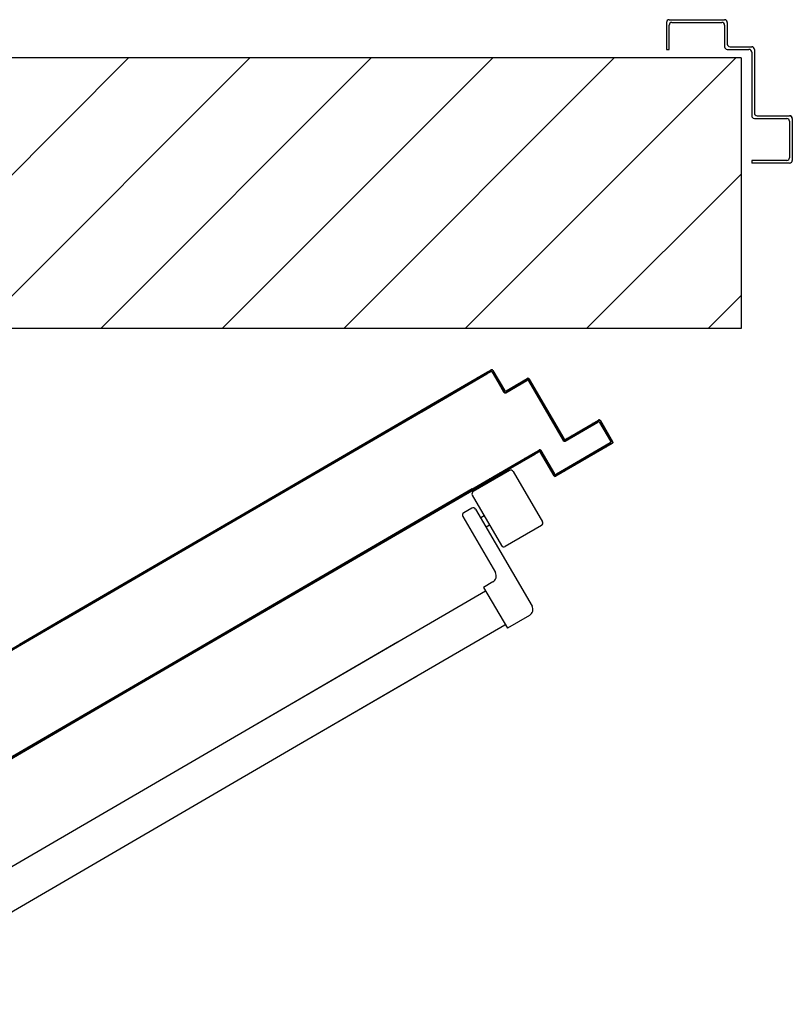
# Model space of a CAD drawing. Units: millimetres. Extents: x -7449 to -7320, y -13376 to -13282.
# Drawn here: x -7374 to -7374, y -13345 to -13345 of the extents above; entities that cross this region are included whole.
import ezdxf

# ---------------------------------------------------------------- set-up
doc = ezdxf.new("R2010")
doc.units = ezdxf.units.MM
doc.header["$LTSCALE"] = 2
for name, color, linetype in [('02 APE-PILASTRI', 2, 'Continuous'), ('06 APE VARIO', 7, 'Continuous'), ('ANTIPANICO', 2, 'Continuous'), ('LAYER01', 7, 'Continuous'), ('PORTA', 1, 'Continuous')]:
    doc.layers.add(name, color=color, linetype=linetype)

msp = doc.modelspace()

# ---------------------------------------------------------------- hatches: boundary and pattern name
at = {"layer": '06 APE VARIO', "linetype": 'Continuous', "ltscale": 5}
h = msp.add_hatch(dxfattribs=at)
h.set_pattern_fill('ANSI31', color=256, scale=0.02)
h.set_pattern_definition([(45, (-7353.7117, -13361.05041), (-0.04490128, 0.04490128), [])])
h.paths.add_polyline_path([(-7373.78089, -13344.77395), (-7373.78089, -13344.57395), (-7374.69589, -13344.57395), (-7374.69589, -13344.77395)])

# ---------------------------------------------------------------- linework, layer by layer
at = {"layer": '02 APE-PILASTRI', "linetype": 'Continuous', "ltscale": 5}
for p, q in [((-7373.78089, -13344.57395), (-7374.69589, -13344.57395)), ((-7373.78089, -13344.57395), (-7373.78089, -13344.77395)), ((-7373.78089, -13344.77395), (-7374.69589, -13344.77395))]:
    msp.add_line(p, q, dxfattribs=at)
at = {"layer": 'ANTIPANICO', "linetype": 'Continuous'}
for p, q in [((-7373.9521, -13344.87889), (-7373.9789, -13344.89447)), ((-7373.94937, -13344.87961), (-7373.92775, -13344.91678)), ((-7373.97962, -13344.8972), (-7373.958, -13344.93438)), ((-7373.97992, -13344.90663), (-7373.98597, -13344.91015)), ((-7373.9867, -13344.91289), (-7373.96257, -13344.95438)), ((-7373.97719, -13344.90736), (-7373.93546, -13344.97911)), ((-7373.97082, -13344.91233), (-7373.97342, -13344.91384)), ((-7373.9668, -13344.91925), (-7373.9694, -13344.92076)), ((-7373.92847, -13344.91951), (-7373.95527, -13344.9351)), ((-7373.96437, -13344.96122), (-7373.97129, -13344.96524)), ((-7373.97129, -13344.96524), (-7373.95369, -13344.99549)), ((-7374.14489, -13345.06949), (-7373.96996, -13344.96776)), ((-7373.93727, -13344.98594), (-7373.95369, -13344.99549)), ((-7374.10955, -13345.08249), (-7373.95546, -13344.99287)), ((-7374.14489, -13345.06949), (-7374.03496, -13345.00556)), ((-7374.10955, -13345.08249), (-7374.02038, -13345.03063)), ((-7374.45247, -13345.24838), (-7374.14489, -13345.06949)), ((-7374.43787, -13345.27343), (-7374.10955, -13345.08249))]:
    msp.add_line(p, q, dxfattribs=at)
for centre, radius, start, end in [((-7373.9511, -13344.88061), 0.002, 30.18125, 120.18125), ((-7373.97789, -13344.8962), 0.002, 120.18125, 210.18125), ((-7373.97892, -13344.90836), 0.002, 30.18125, 120.18125), ((-7373.98497, -13344.91188), 0.002, 120.18125, 210.18125), ((-7373.92948, -13344.91779), 0.002, 300.18125, 30.18125), ((-7373.95628, -13344.93337), 0.002, 210.18125, 300.18125), ((-7373.96689, -13344.95689), 0.005, 300.18125, 30.18125), ((-7373.93978, -13344.98162), 0.005, 300.18125, 30.18125)]:
    msp.add_arc(centre, radius, start, end, dxfattribs=at)
at = {"layer": 'LAYER01', "color": 7, "linetype": 'Continuous'}
for p, q in [((-7373.83606, -13344.54769), (-7373.83606, -13344.56769)), ((-7373.83406, -13344.54569), (-7373.79306, -13344.54569)), ((-7373.83406, -13344.56769), (-7373.83406, -13344.54969)), ((-7373.83206, -13344.54769), (-7373.79506, -13344.54769)), ((-7373.79306, -13344.54969), (-7373.79306, -13344.56569)), ((-7373.79106, -13344.54769), (-7373.79106, -13344.56369)), ((-7373.83606, -13344.56769), (-7373.83406, -13344.56769)), ((-7373.83606, -13344.56769), (-7373.83406, -13344.56769)), ((-7373.79106, -13344.56769), (-7373.77506, -13344.56769)), ((-7373.78906, -13344.56569), (-7373.77306, -13344.56569)), ((-7373.77306, -13344.56969), (-7373.77306, -13344.61669)), ((-7373.77106, -13344.56769), (-7373.77106, -13344.61469)), ((-7373.77106, -13344.61869), (-7373.74706, -13344.61869)), ((-7373.76906, -13344.61669), (-7373.74506, -13344.61669)), ((-7373.74506, -13344.61664), (-7373.74506, -13344.61674)), ((-7373.74506, -13344.62069), (-7373.74506, -13344.64769)), ((-7373.74301, -13344.61869), (-7373.74311, -13344.61869)), ((-7373.74306, -13344.61869), (-7373.74306, -13344.64969)), ((-7373.77306, -13344.64969), (-7373.77306, -13344.65169)), ((-7373.74706, -13344.64969), (-7373.77306, -13344.64969)), ((-7373.74506, -13344.65169), (-7373.77306, -13344.65169))]:
    msp.add_line(p, q, dxfattribs=at)
for centre, radius, start, end in [((-7373.83406, -13344.54769), 0.002, 90, 180), ((-7373.83206, -13344.54969), 0.002, 90, 180), ((-7373.79506, -13344.54969), 0.002, 0, 90), ((-7373.79306, -13344.54769), 0.002, 0, 90), ((-7373.78906, -13344.56369), 0.002, 180, 270), ((-7373.79106, -13344.56569), 0.002, 180, 270), ((-7373.77506, -13344.56969), 0.002, 0, 90), ((-7373.77306, -13344.56769), 0.002, 0, 90), ((-7373.76906, -13344.61469), 0.002, 180, 270), ((-7373.77106, -13344.61669), 0.002, 180, 270), ((-7373.74706, -13344.62069), 0.002, 0, 90), ((-7373.74506, -13344.61869), 0.00205, 0, 90), ((-7373.74506, -13344.61869), 0.00195, 0, 90), ((-7373.74706, -13344.64769), 0.002, 270, 0), ((-7373.74506, -13344.64969), 0.002, 270, 0)]:
    msp.add_arc(centre, radius, start, end, dxfattribs=at)
at = {"layer": 'PORTA'}
for p, q in [((-7373.96575, -13344.8046), (-7373.9658, -13344.80451)), ((-7373.9658, -13344.80451), (-7373.96575, -13344.8046)), ((-7373.96462, -13344.80466), (-7373.96546, -13344.80444)), ((-7373.96445, -13344.80494), (-7373.96436, -13344.80489)), ((-7373.96436, -13344.80489), (-7373.96445, -13344.80494)), ((-7373.96445, -13344.80494), (-7373.9559, -13344.81964)), ((-7373.96436, -13344.80489), (-7373.95582, -13344.81959)), ((-7374.01758, -13344.83463), (-7373.96848, -13344.80607)), ((-7374.01753, -13344.83472), (-7373.96843, -13344.80616)), ((-7374.01708, -13344.83549), (-7373.96884, -13344.80744)), ((-7374.01703, -13344.83558), (-7373.96879, -13344.80753)), ((-7373.97792, -13344.81162), (-7373.97655, -13344.81198)), ((-7373.97461, -13344.81086), (-7373.97598, -13344.81049)), ((-7373.97404, -13344.80937), (-7373.97267, -13344.80973)), ((-7373.96805, -13344.80704), (-7373.96942, -13344.80668)), ((-7373.96748, -13344.80555), (-7373.96611, -13344.80591)), ((-7373.96611, -13344.80597), (-7373.96616, -13344.80588)), ((-7373.96616, -13344.80588), (-7373.96611, -13344.80597)), ((-7373.96473, -13344.80626), (-7373.96481, -13344.80631)), ((-7373.96481, -13344.80631), (-7373.96473, -13344.80626)), ((-7373.96481, -13344.80631), (-7373.95627, -13344.82101)), ((-7373.96479, -13344.80626), (-7373.96342, -13344.80662)), ((-7373.96473, -13344.80626), (-7373.95618, -13344.82096)), ((-7373.96229, -13344.80857), (-7373.96366, -13344.8082)), ((-7373.96253, -13344.81015), (-7373.96116, -13344.81051)), ((-7373.96003, -13344.81244), (-7373.9614, -13344.81208)), ((-7373.95488, -13344.8213), (-7373.93932, -13344.81225)), ((-7373.95483, -13344.82139), (-7373.93927, -13344.81234)), ((-7373.95452, -13344.81993), (-7373.93896, -13344.81088)), ((-7373.95447, -13344.82002), (-7373.93891, -13344.81097)), ((-7373.9415, -13344.81242), (-7373.94014, -13344.81278)), ((-7373.9372, -13344.81192), (-7373.93956, -13344.81129)), ((-7373.93932, -13344.81225), (-7373.93927, -13344.81234)), ((-7373.93927, -13344.81234), (-7373.93932, -13344.81225)), ((-7373.93896, -13344.81088), (-7373.93891, -13344.81097)), ((-7373.93891, -13344.81097), (-7373.93896, -13344.81088)), ((-7373.93752, -13344.81126), (-7373.93761, -13344.81131)), ((-7373.93761, -13344.81131), (-7373.93752, -13344.81126)), ((-7373.93761, -13344.81131), (-7373.91197, -13344.8554)), ((-7373.93752, -13344.81126), (-7373.91188, -13344.85535)), ((-7373.99014, -13344.81989), (-7373.99151, -13344.81952)), ((-7373.98957, -13344.81839), (-7373.9882, -13344.81876)), ((-7373.98626, -13344.81763), (-7373.98763, -13344.81727)), ((-7373.98568, -13344.81614), (-7373.98431, -13344.8165)), ((-7373.98238, -13344.81537), (-7373.98375, -13344.81501)), ((-7373.98181, -13344.81388), (-7373.98044, -13344.81424)), ((-7373.97849, -13344.81311), (-7373.97986, -13344.81275)), ((-7373.96027, -13344.81402), (-7373.9589, -13344.81439)), ((-7373.95777, -13344.81633), (-7373.95914, -13344.81597)), ((-7373.95801, -13344.81791), (-7373.95664, -13344.81827)), ((-7373.9559, -13344.81964), (-7373.95582, -13344.81959)), ((-7373.9559, -13344.81964), (-7373.95582, -13344.81959)), ((-7373.95315, -13344.81919), (-7373.95178, -13344.81956)), ((-7373.94984, -13344.81843), (-7373.95121, -13344.81806)), ((-7373.94927, -13344.81694), (-7373.9479, -13344.8173)), ((-7373.94596, -13344.81617), (-7373.94732, -13344.81581)), ((-7373.94539, -13344.81468), (-7373.94402, -13344.81504)), ((-7373.94208, -13344.81391), (-7373.94345, -13344.81355)), ((-7373.93789, -13344.81263), (-7373.93797, -13344.81268)), ((-7373.93797, -13344.81268), (-7373.93789, -13344.81263)), ((-7373.93797, -13344.81268), (-7373.91233, -13344.85677)), ((-7373.93789, -13344.81263), (-7373.91225, -13344.85672)), ((-7373.93744, -13344.8135), (-7373.93607, -13344.81386)), ((-7373.93494, -13344.8158), (-7373.93631, -13344.81544)), ((-7373.93518, -13344.81738), (-7373.93381, -13344.81774)), ((-7373.93269, -13344.81968), (-7373.93406, -13344.81932)), ((-7374.00178, -13344.82666), (-7374.00315, -13344.8263)), ((-7374.00121, -13344.82517), (-7373.99984, -13344.82553)), ((-7373.9979, -13344.8244), (-7373.99927, -13344.82404)), ((-7373.99733, -13344.82291), (-7373.99596, -13344.82327)), ((-7373.99402, -13344.82214), (-7373.99539, -13344.82178)), ((-7373.99345, -13344.82065), (-7373.99208, -13344.82102)), ((-7373.95373, -13344.82068), (-7373.95688, -13344.81985)), ((-7373.95627, -13344.82101), (-7373.95618, -13344.82096)), ((-7373.95627, -13344.82101), (-7373.95618, -13344.82096)), ((-7373.95483, -13344.82139), (-7373.95488, -13344.8213)), ((-7373.95483, -13344.82139), (-7373.95488, -13344.8213)), ((-7373.95447, -13344.82002), (-7373.95452, -13344.81993)), ((-7373.95447, -13344.82002), (-7373.95452, -13344.81993)), ((-7373.93293, -13344.82126), (-7373.93156, -13344.82162)), ((-7373.93043, -13344.82356), (-7373.9318, -13344.8232)), ((-7373.93067, -13344.82514), (-7373.9293, -13344.8255)), ((-7373.92817, -13344.82745), (-7373.92954, -13344.82708)), ((-7374.28103, -13344.98785), (-7374.0139, -13344.83249)), ((-7374.28098, -13344.98793), (-7374.01385, -13344.83258)), ((-7374.0134, -13344.83336), (-7374.28053, -13344.98871)), ((-7374.01335, -13344.83344), (-7374.28048, -13344.9888)), ((-7374.01674, -13344.8342), (-7374.01537, -13344.83456)), ((-7374.01543, -13344.83454), (-7374.01666, -13344.83421)), ((-7374.01342, -13344.83343), (-7374.01479, -13344.83307)), ((-7374.01474, -13344.8331), (-7374.0141, -13344.83327)), ((-7374.01385, -13344.83258), (-7374.0139, -13344.83249)), ((-7374.0134, -13344.83336), (-7374.01335, -13344.83344)), ((-7374.01286, -13344.83194), (-7374.01149, -13344.8323)), ((-7374.00955, -13344.83117), (-7374.01092, -13344.83081)), ((-7374.00897, -13344.82968), (-7374.0076, -13344.83004)), ((-7374.00566, -13344.82891), (-7374.00703, -13344.82855)), ((-7374.00509, -13344.82742), (-7374.00372, -13344.82779)), ((-7373.92841, -13344.82902), (-7373.92704, -13344.82938)), ((-7373.92591, -13344.83132), (-7373.92728, -13344.83096)), ((-7373.92615, -13344.8329), (-7373.92479, -13344.83327)), ((-7374.02708, -13344.84132), (-7374.02831, -13344.84099)), ((-7374.02637, -13344.83986), (-7374.02513, -13344.84019)), ((-7374.02319, -13344.83906), (-7374.02443, -13344.83873)), ((-7374.02249, -13344.8376), (-7374.02125, -13344.83793)), ((-7374.01931, -13344.8368), (-7374.02055, -13344.83647)), ((-7374.01861, -13344.83534), (-7374.01737, -13344.83567)), ((-7374.01753, -13344.83472), (-7374.01758, -13344.83463)), ((-7374.01703, -13344.83558), (-7374.01708, -13344.83549)), ((-7373.92366, -13344.83521), (-7373.92503, -13344.83484)), ((-7373.9239, -13344.83679), (-7373.92253, -13344.83715)), ((-7373.9214, -13344.83909), (-7373.92277, -13344.83872)), ((-7373.92164, -13344.84067), (-7373.92027, -13344.84103)), ((-7373.91058, -13344.85569), (-7373.88638, -13344.84162)), ((-7373.88638, -13344.84162), (-7373.88633, -13344.8417)), ((-7373.88633, -13344.8417), (-7373.88638, -13344.84162)), ((-7374.04191, -13344.84889), (-7374.04067, -13344.84922)), ((-7374.03873, -13344.84809), (-7374.03996, -13344.84776)), ((-7374.03802, -13344.84664), (-7374.03678, -13344.84696)), ((-7374.03484, -13344.84583), (-7374.03608, -13344.84551)), ((-7374.03414, -13344.84438), (-7374.0329, -13344.8447)), ((-7374.03096, -13344.84358), (-7374.0322, -13344.84325)), ((-7374.03026, -13344.84212), (-7374.02902, -13344.84245)), ((-7373.91914, -13344.84297), (-7373.92051, -13344.84261)), ((-7373.91938, -13344.84455), (-7373.91801, -13344.84491)), ((-7373.91688, -13344.84685), (-7373.91825, -13344.84649)), ((-7373.91713, -13344.84843), (-7373.91576, -13344.84879)), ((-7373.91095, -13344.85706), (-7373.88674, -13344.84298)), ((-7373.9109, -13344.85715), (-7373.88669, -13344.84307)), ((-7373.91053, -13344.85578), (-7373.88633, -13344.8417)), ((-7373.89679, -13344.84888), (-7373.89816, -13344.84852)), ((-7373.89621, -13344.84739), (-7373.89485, -13344.84775)), ((-7373.8929, -13344.84663), (-7373.89427, -13344.84626)), ((-7373.89234, -13344.84514), (-7373.89097, -13344.8455)), ((-7373.88903, -13344.84437), (-7373.89039, -13344.84401)), ((-7373.88845, -13344.84288), (-7373.88708, -13344.84324)), ((-7373.88674, -13344.84298), (-7373.88669, -13344.84307)), ((-7373.88669, -13344.84307), (-7373.88674, -13344.84298)), ((-7373.8849, -13344.84217), (-7373.88651, -13344.84175)), ((-7373.88539, -13344.84341), (-7373.88531, -13344.84336)), ((-7373.88531, -13344.84336), (-7373.88539, -13344.84341)), ((-7373.88539, -13344.84341), (-7373.87735, -13344.85725)), ((-7373.88531, -13344.84336), (-7373.87726, -13344.85719)), ((-7373.88514, -13344.84375), (-7373.88377, -13344.84412)), ((-7373.88503, -13344.84205), (-7373.88495, -13344.842)), ((-7373.88495, -13344.842), (-7373.88503, -13344.84205)), ((-7373.88503, -13344.84205), (-7373.87598, -13344.85761)), ((-7373.88495, -13344.842), (-7373.8759, -13344.85756)), ((-7373.88264, -13344.84606), (-7373.88401, -13344.8457)), ((-7373.88288, -13344.84764), (-7373.88151, -13344.848)), ((-7374.05356, -13344.85567), (-7374.05232, -13344.856)), ((-7374.05038, -13344.85487), (-7374.05161, -13344.85454)), ((-7374.04967, -13344.85341), (-7374.04843, -13344.85374)), ((-7374.04649, -13344.85261), (-7374.04773, -13344.85228)), ((-7374.04579, -13344.85115), (-7374.04455, -13344.85148)), ((-7374.04261, -13344.85035), (-7374.04385, -13344.85002)), ((-7373.91463, -13344.85073), (-7373.916, -13344.85037)), ((-7373.91487, -13344.85231), (-7373.9135, -13344.85267)), ((-7373.91237, -13344.85461), (-7373.91374, -13344.85425)), ((-7373.91261, -13344.85619), (-7373.91037, -13344.85679)), ((-7373.91197, -13344.8554), (-7373.91188, -13344.85535)), ((-7373.91197, -13344.8554), (-7373.91188, -13344.85535)), ((-7373.91053, -13344.85578), (-7373.91058, -13344.85569)), ((-7373.91053, -13344.85578), (-7373.91058, -13344.85569)), ((-7373.90843, -13344.85566), (-7373.9098, -13344.85529)), ((-7373.90786, -13344.85416), (-7373.90649, -13344.85453)), ((-7373.90455, -13344.8534), (-7373.90592, -13344.85304)), ((-7373.90398, -13344.85191), (-7373.90261, -13344.85227)), ((-7373.90067, -13344.85114), (-7373.90204, -13344.85078)), ((-7373.9001, -13344.84965), (-7373.89873, -13344.85001)), ((-7373.88039, -13344.84994), (-7373.88175, -13344.84958)), ((-7373.88062, -13344.85152), (-7373.87926, -13344.85188)), ((-7373.87813, -13344.85382), (-7373.8795, -13344.85346)), ((-7373.87837, -13344.8554), (-7373.877, -13344.85576)), ((-7374.06519, -13344.86243), (-7374.06395, -13344.86276)), ((-7374.06201, -13344.86163), (-7374.06324, -13344.8613)), ((-7374.0613, -13344.86017), (-7374.06006, -13344.8605)), ((-7374.05812, -13344.85937), (-7374.05936, -13344.85905)), ((-7374.05742, -13344.85792), (-7374.05618, -13344.85824)), ((-7374.05426, -13344.85713), (-7374.0555, -13344.8568)), ((-7373.87633, -13344.85891), (-7373.91782, -13344.88304)), ((-7373.87628, -13344.85899), (-7373.91777, -13344.88312)), ((-7373.87769, -13344.85854), (-7373.91746, -13344.88167)), ((-7373.87764, -13344.85863), (-7373.91741, -13344.88176)), ((-7373.91233, -13344.85677), (-7373.91225, -13344.85672)), ((-7373.91233, -13344.85677), (-7373.91225, -13344.85672)), ((-7373.9109, -13344.85715), (-7373.91095, -13344.85706)), ((-7373.9109, -13344.85715), (-7373.91095, -13344.85706)), ((-7373.88576, -13344.8633), (-7373.8844, -13344.86366)), ((-7373.88246, -13344.86253), (-7373.88382, -13344.86217)), ((-7373.88188, -13344.86104), (-7373.88052, -13344.8614)), ((-7373.87857, -13344.86027), (-7373.87994, -13344.85991)), ((-7373.878, -13344.85878), (-7373.87663, -13344.85914)), ((-7373.87764, -13344.85863), (-7373.87769, -13344.85854)), ((-7373.87769, -13344.85854), (-7373.87764, -13344.85863)), ((-7373.87735, -13344.85725), (-7373.87726, -13344.85719)), ((-7373.87726, -13344.85719), (-7373.87735, -13344.85725)), ((-7373.87588, -13344.8577), (-7373.87725, -13344.85734)), ((-7373.87628, -13344.85899), (-7373.87633, -13344.85891)), ((-7373.87633, -13344.85891), (-7373.87628, -13344.85899)), ((-7373.87598, -13344.85761), (-7373.8759, -13344.85756)), ((-7373.8759, -13344.85756), (-7373.87598, -13344.85761)), ((-7374.07754, -13344.87067), (-7374.07878, -13344.87034)), ((-7374.07684, -13344.86921), (-7374.0756, -13344.86954)), ((-7374.07366, -13344.86841), (-7374.07489, -13344.86808)), ((-7374.07295, -13344.86695), (-7374.07171, -13344.86728)), ((-7374.06977, -13344.86615), (-7374.07101, -13344.86582)), ((-7374.06907, -13344.86469), (-7374.06783, -13344.86502)), ((-7374.06589, -13344.86389), (-7374.06713, -13344.86356)), ((-7373.98287, -13344.89432), (-7373.9329, -13344.86526)), ((-7373.98282, -13344.89441), (-7373.93285, -13344.86535)), ((-7373.98237, -13344.89518), (-7373.93058, -13344.86507)), ((-7373.98232, -13344.89527), (-7373.93321, -13344.86671)), ((-7373.93963, -13344.87039), (-7373.941, -13344.87003)), ((-7373.93906, -13344.8689), (-7373.93769, -13344.86926)), ((-7373.93575, -13344.86813), (-7373.93712, -13344.86777)), ((-7373.93518, -13344.86664), (-7373.93381, -13344.86701)), ((-7373.93187, -13344.86588), (-7373.93324, -13344.86551)), ((-7373.9313, -13344.86438), (-7373.92819, -13344.86521)), ((-7373.93053, -13344.86515), (-7373.93058, -13344.86507)), ((-7373.93058, -13344.86507), (-7373.93053, -13344.86515)), ((-7373.93017, -13344.86379), (-7373.93022, -13344.8637)), ((-7373.93022, -13344.8637), (-7373.93017, -13344.86379)), ((-7373.92915, -13344.86545), (-7373.92923, -13344.8655)), ((-7373.92915, -13344.86545), (-7373.92923, -13344.8655)), ((-7373.9192, -13344.88274), (-7373.92923, -13344.8655)), ((-7373.91912, -13344.88269), (-7373.92915, -13344.86545)), ((-7373.92879, -13344.86408), (-7373.92887, -13344.86413)), ((-7373.92879, -13344.86408), (-7373.92887, -13344.86413)), ((-7373.91884, -13344.88138), (-7373.92887, -13344.86413)), ((-7373.91876, -13344.88133), (-7373.92879, -13344.86408)), ((-7373.92706, -13344.86715), (-7373.92842, -13344.86679)), ((-7373.9273, -13344.86873), (-7373.92593, -13344.86909)), ((-7373.9248, -13344.87103), (-7373.92617, -13344.87067)), ((-7373.8974, -13344.87007), (-7373.89604, -13344.87043)), ((-7373.8941, -13344.8693), (-7373.89547, -13344.86894)), ((-7373.89353, -13344.86781), (-7373.89216, -13344.86817)), ((-7373.89022, -13344.86704), (-7373.89158, -13344.86668)), ((-7373.88964, -13344.86555), (-7373.88828, -13344.86591)), ((-7373.88634, -13344.86478), (-7373.8877, -13344.86442)), ((-7374.08919, -13344.87744), (-7374.09043, -13344.87711)), ((-7374.08849, -13344.87598), (-7374.08725, -13344.87631)), ((-7374.08531, -13344.87518), (-7374.08654, -13344.87485)), ((-7374.0846, -13344.87373), (-7374.08336, -13344.87405)), ((-7374.08142, -13344.87292), (-7374.08266, -13344.8726)), ((-7374.08072, -13344.87147), (-7374.07948, -13344.87179)), ((-7373.95339, -13344.87723), (-7373.95202, -13344.87759)), ((-7373.95008, -13344.87646), (-7373.95145, -13344.8761)), ((-7373.9495, -13344.87497), (-7373.94813, -13344.87533)), ((-7373.9462, -13344.87421), (-7373.94757, -13344.87385)), ((-7373.94562, -13344.87272), (-7373.94426, -13344.87308)), ((-7373.92504, -13344.87261), (-7373.92367, -13344.87297)), ((-7373.92254, -13344.87491), (-7373.92391, -13344.87455)), ((-7373.92278, -13344.87649), (-7373.92142, -13344.87685)), ((-7373.90963, -13344.87833), (-7373.91099, -13344.87797)), ((-7373.90905, -13344.87684), (-7373.90768, -13344.8772)), ((-7373.90574, -13344.87607), (-7373.90711, -13344.87571)), ((-7373.90517, -13344.87458), (-7373.9038, -13344.87494)), ((-7373.90186, -13344.87382), (-7373.90323, -13344.87345)), ((-7373.90129, -13344.87232), (-7373.89992, -13344.87269)), ((-7373.89798, -13344.87156), (-7373.89935, -13344.8712)), ((-7374.104, -13344.88501), (-7374.10276, -13344.88533)), ((-7374.10082, -13344.8842), (-7374.10206, -13344.88388)), ((-7374.10012, -13344.88275), (-7374.09888, -13344.88308)), ((-7374.09694, -13344.88195), (-7374.09817, -13344.88162)), ((-7374.09625, -13344.8805), (-7374.09501, -13344.88083)), ((-7374.09307, -13344.8797), (-7374.09431, -13344.87937)), ((-7374.09237, -13344.87824), (-7374.09113, -13344.87857)), ((-7373.9656, -13344.88549), (-7373.96697, -13344.88513)), ((-7373.96503, -13344.884), (-7373.96366, -13344.88437)), ((-7373.96172, -13344.88324), (-7373.96309, -13344.88287)), ((-7373.96115, -13344.88174), (-7373.95978, -13344.88211)), ((-7373.95784, -13344.88098), (-7373.95921, -13344.88062)), ((-7373.95727, -13344.87949), (-7373.9559, -13344.87985)), ((-7373.95396, -13344.87872), (-7373.95533, -13344.87836)), ((-7373.92029, -13344.87879), (-7373.92165, -13344.87843)), ((-7373.92053, -13344.88037), (-7373.91916, -13344.88073)), ((-7373.91739, -13344.88284), (-7373.9194, -13344.88231)), ((-7373.91912, -13344.88269), (-7373.9192, -13344.88274)), ((-7373.9192, -13344.88274), (-7373.91912, -13344.88269)), ((-7373.91876, -13344.88133), (-7373.91884, -13344.88138)), ((-7373.91884, -13344.88138), (-7373.91876, -13344.88133)), ((-7373.91777, -13344.88312), (-7373.91782, -13344.88304)), ((-7373.91782, -13344.88304), (-7373.91777, -13344.88312)), ((-7373.91741, -13344.88176), (-7373.91746, -13344.88167)), ((-7373.91746, -13344.88167), (-7373.91741, -13344.88176)), ((-7373.91681, -13344.88135), (-7373.91545, -13344.88171)), ((-7373.91351, -13344.88059), (-7373.91487, -13344.88023)), ((-7373.91293, -13344.8791), (-7373.91157, -13344.87946)), ((-7374.23024, -13345.03812), (-7373.97922, -13344.89214)), ((-7374.23011, -13345.03817), (-7373.97917, -13344.89222)), ((-7374.11565, -13344.89178), (-7374.11441, -13344.89211)), ((-7374.11247, -13344.89098), (-7374.11371, -13344.89065)), ((-7374.11177, -13344.88952), (-7374.11053, -13344.88985)), ((-7374.10859, -13344.88872), (-7374.10982, -13344.88839)), ((-7374.10788, -13344.88726), (-7374.10664, -13344.88759)), ((-7374.1047, -13344.88646), (-7374.10594, -13344.88614)), ((-7373.97917, -13344.89222), (-7373.97922, -13344.89214)), ((-7373.97724, -13344.89226), (-7373.97861, -13344.8919)), ((-7373.97668, -13344.89078), (-7373.97531, -13344.89114)), ((-7373.97337, -13344.89001), (-7373.97473, -13344.88965)), ((-7373.97279, -13344.88852), (-7373.97142, -13344.88888)), ((-7373.96948, -13344.88775), (-7373.97085, -13344.88739)), ((-7373.96891, -13344.88626), (-7373.96754, -13344.88662)), ((-7374.22902, -13345.03857), (-7373.97871, -13344.893)), ((-7374.22889, -13345.03862), (-7373.97866, -13344.89309)), ((-7374.128, -13344.90001), (-7374.12924, -13344.89969)), ((-7374.1273, -13344.89856), (-7374.12606, -13344.89888)), ((-7374.12412, -13344.89776), (-7374.12536, -13344.89743)), ((-7374.12342, -13344.8963), (-7374.12218, -13344.89663)), ((-7374.12024, -13344.8955), (-7374.12147, -13344.89517)), ((-7374.11953, -13344.89404), (-7374.11829, -13344.89437)), ((-7374.11635, -13344.89324), (-7374.11759, -13344.89291)), ((-7373.99099, -13344.90014), (-7373.99221, -13344.89981)), ((-7373.99027, -13344.89868), (-7373.98904, -13344.89901)), ((-7373.9871, -13344.89788), (-7373.98832, -13344.89755)), ((-7373.98638, -13344.89642), (-7373.98516, -13344.89675)), ((-7373.98322, -13344.89562), (-7373.98444, -13344.8953)), ((-7373.98282, -13344.89441), (-7373.98287, -13344.89432)), ((-7373.98113, -13344.89452), (-7373.9825, -13344.89416)), ((-7373.9825, -13344.89417), (-7373.98128, -13344.89449)), ((-7373.98232, -13344.89527), (-7373.98237, -13344.89518)), ((-7373.98056, -13344.89303), (-7373.97919, -13344.89339)), ((-7373.97934, -13344.89336), (-7373.98056, -13344.89304)), ((-7373.97866, -13344.89309), (-7373.97871, -13344.893)), ((-7374.13963, -13344.90678), (-7374.14087, -13344.90645)), ((-7374.13893, -13344.90532), (-7374.13769, -13344.90565)), ((-7374.13577, -13344.90453), (-7374.13701, -13344.9042)), ((-7374.13507, -13344.90307), (-7374.13383, -13344.9034)), ((-7374.13189, -13344.90227), (-7374.13312, -13344.90194)), ((-7374.13118, -13344.90082), (-7374.12994, -13344.90114)), ((-7374.00262, -13344.9069), (-7374.00384, -13344.90658)), ((-7374.00192, -13344.90546), (-7374.00069, -13344.90578)), ((-7373.99875, -13344.90465), (-7373.99997, -13344.90433)), ((-7373.99803, -13344.9032), (-7373.99681, -13344.90352)), ((-7373.99487, -13344.90239), (-7373.99609, -13344.90207)), ((-7373.99415, -13344.90094), (-7373.99293, -13344.90126)), ((-7374.15446, -13344.91435), (-7374.15322, -13344.91468)), ((-7374.15128, -13344.91355), (-7374.15252, -13344.91323)), ((-7374.15058, -13344.9121), (-7374.14934, -13344.91242)), ((-7374.1474, -13344.91129), (-7374.14864, -13344.91097)), ((-7374.1467, -13344.90984), (-7374.14546, -13344.91016)), ((-7374.14352, -13344.90904), (-7374.14475, -13344.90871)), ((-7374.14281, -13344.90758), (-7374.14157, -13344.90791)), ((-7374.01427, -13344.91367), (-7374.01549, -13344.91335)), ((-7374.01355, -13344.91222), (-7374.01232, -13344.91255)), ((-7374.01038, -13344.91142), (-7374.0116, -13344.91109)), ((-7374.00966, -13344.90996), (-7374.00844, -13344.91029)), ((-7374.0065, -13344.90916), (-7374.00772, -13344.90883)), ((-7374.00578, -13344.90771), (-7374.00456, -13344.90803)), ((-7374.16611, -13344.92113), (-7374.16487, -13344.92146)), ((-7374.16293, -13344.92033), (-7374.16417, -13344.92)), ((-7374.16223, -13344.91887), (-7374.16099, -13344.9192)), ((-7374.15905, -13344.91807), (-7374.16029, -13344.91774)), ((-7374.15835, -13344.91661), (-7374.15711, -13344.91694)), ((-7374.15517, -13344.91581), (-7374.1564, -13344.91548)), ((-7374.02908, -13344.92126), (-7374.02786, -13344.92158)), ((-7374.02592, -13344.92045), (-7374.02714, -13344.92013)), ((-7374.0252, -13344.919), (-7374.02397, -13344.91932)), ((-7374.02203, -13344.91819), (-7374.02325, -13344.91787)), ((-7374.02131, -13344.91674), (-7374.02009, -13344.91706)), ((-7374.01815, -13344.91593), (-7374.01937, -13344.91561)), ((-7374.01743, -13344.91448), (-7374.01621, -13344.9148)), ((-7374.17776, -13344.92791), (-7374.17652, -13344.92823)), ((-7374.17458, -13344.9271), (-7374.17582, -13344.92678)), ((-7374.17388, -13344.92565), (-7374.17264, -13344.92597)), ((-7374.1707, -13344.92484), (-7374.17194, -13344.92452)), ((-7374.17, -13344.92339), (-7374.16876, -13344.92372)), ((-7374.16682, -13344.92259), (-7374.16805, -13344.92226)), ((-7374.04073, -13344.92803), (-7374.03951, -13344.92835)), ((-7374.03757, -13344.92723), (-7374.03879, -13344.9269)), ((-7374.03685, -13344.92577), (-7374.03562, -13344.9261)), ((-7374.03368, -13344.92497), (-7374.0349, -13344.92464)), ((-7374.03296, -13344.92351), (-7374.03174, -13344.92384)), ((-7374.0298, -13344.92271), (-7374.03102, -13344.92239)), ((-7374.1901, -13344.93613), (-7374.19133, -13344.9358)), ((-7374.18939, -13344.93467), (-7374.18815, -13344.935)), ((-7374.18621, -13344.93387), (-7374.18745, -13344.93354)), ((-7374.18551, -13344.93241), (-7374.18427, -13344.93274)), ((-7374.18233, -13344.93161), (-7374.18357, -13344.93128)), ((-7374.18163, -13344.93015), (-7374.18039, -13344.93048)), ((-7374.17845, -13344.92935), (-7374.17968, -13344.92902)), ((-7374.05308, -13344.93625), (-7374.0543, -13344.93592)), ((-7374.05236, -13344.93479), (-7374.05114, -13344.93512)), ((-7374.0492, -13344.93399), (-7374.05042, -13344.93367)), ((-7374.04848, -13344.93254), (-7374.04725, -13344.93286)), ((-7374.04531, -13344.93173), (-7374.04653, -13344.93141)), ((-7374.04459, -13344.93028), (-7374.04337, -13344.9306)), ((-7374.04145, -13344.92948), (-7374.04267, -13344.92916)), ((-7374.20175, -13344.9429), (-7374.20298, -13344.94257)), ((-7374.20104, -13344.94144), (-7374.1998, -13344.94177)), ((-7374.19786, -13344.94064), (-7374.1991, -13344.94032)), ((-7374.19716, -13344.93919), (-7374.19592, -13344.93951)), ((-7374.19398, -13344.93838), (-7374.19522, -13344.93806)), ((-7374.19328, -13344.93693), (-7374.19204, -13344.93725)), ((-7374.06473, -13344.94302), (-7374.06595, -13344.9427)), ((-7374.06401, -13344.94157), (-7374.06279, -13344.94189)), ((-7374.06085, -13344.94076), (-7374.06207, -13344.94044)), ((-7374.06013, -13344.93931), (-7374.0589, -13344.93964)), ((-7374.05696, -13344.93851), (-7374.05818, -13344.93818)), ((-7374.05624, -13344.93705), (-7374.05502, -13344.93738)), ((-7374.21657, -13344.95048), (-7374.21534, -13344.95081)), ((-7374.2134, -13344.94968), (-7374.21463, -13344.94935)), ((-7374.21269, -13344.94822), (-7374.21145, -13344.94855)), ((-7374.20951, -13344.94742), (-7374.21075, -13344.94709)), ((-7374.20881, -13344.94596), (-7374.20757, -13344.94629)), ((-7374.20563, -13344.94516), (-7374.20687, -13344.94483)), ((-7374.20493, -13344.9437), (-7374.20369, -13344.94403)), ((-7374.07954, -13344.9506), (-7374.07832, -13344.95093)), ((-7374.07638, -13344.9498), (-7374.0776, -13344.94947)), ((-7374.07566, -13344.94835), (-7374.07444, -13344.94867)), ((-7374.0725, -13344.94754), (-7374.07372, -13344.94722)), ((-7374.07178, -13344.94609), (-7374.07055, -13344.94641)), ((-7374.06861, -13344.94528), (-7374.06983, -13344.94496)), ((-7374.06789, -13344.94383), (-7374.06667, -13344.94415)), ((-7374.22821, -13344.95724), (-7374.22697, -13344.95757)), ((-7374.22503, -13344.95644), (-7374.22626, -13344.95611)), ((-7374.22432, -13344.95498), (-7374.22308, -13344.95531)), ((-7374.22114, -13344.95418), (-7374.22238, -13344.95385)), ((-7374.22044, -13344.95272), (-7374.2192, -13344.95305)), ((-7374.21728, -13344.95193), (-7374.21852, -13344.95161)), ((-7374.09117, -13344.95737), (-7374.08995, -13344.95769)), ((-7374.08801, -13344.95656), (-7374.08923, -13344.95624)), ((-7374.08729, -13344.95511), (-7374.08607, -13344.95543)), ((-7374.08413, -13344.9543), (-7374.08535, -13344.95398)), ((-7374.08343, -13344.95286), (-7374.0822, -13344.95319)), ((-7374.08026, -13344.95206), (-7374.08148, -13344.95173)), ((-7374.24057, -13344.96547), (-7374.24181, -13344.96514)), ((-7374.23987, -13344.96401), (-7374.23863, -13344.96434)), ((-7374.23669, -13344.96321), (-7374.23793, -13344.96288)), ((-7374.23599, -13344.96175), (-7374.23475, -13344.96208)), ((-7374.23281, -13344.96095), (-7374.23405, -13344.96063)), ((-7374.2321, -13344.9595), (-7374.23087, -13344.95982)), ((-7374.22892, -13344.95869), (-7374.23016, -13344.95837)), ((-7374.10354, -13344.9656), (-7374.10476, -13344.96527)), ((-7374.10282, -13344.96414), (-7374.1016, -13344.96447)), ((-7374.09966, -13344.96334), (-7374.10088, -13344.96301)), ((-7374.09894, -13344.96188), (-7374.09772, -13344.96221)), ((-7374.09578, -13344.96108), (-7374.097, -13344.96076)), ((-7374.09506, -13344.95963), (-7374.09383, -13344.95995)), ((-7374.09189, -13344.95882), (-7374.09311, -13344.9585)), ((-7374.25222, -13344.97225), (-7374.25346, -13344.97192)), ((-7374.25152, -13344.97079), (-7374.25028, -13344.97112)), ((-7374.24834, -13344.96999), (-7374.24958, -13344.96966)), ((-7374.24764, -13344.96853), (-7374.2464, -13344.96886)), ((-7374.24446, -13344.96773), (-7374.2457, -13344.9674)), ((-7374.24375, -13344.96627), (-7374.24252, -13344.9666)), ((-7374.11519, -13344.97237), (-7374.11641, -13344.97205)), ((-7374.11447, -13344.97092), (-7374.11325, -13344.97124)), ((-7374.11131, -13344.97011), (-7374.11253, -13344.96979)), ((-7374.11059, -13344.96866), (-7374.10937, -13344.96898)), ((-7374.10743, -13344.96785), (-7374.10865, -13344.96753)), ((-7374.10671, -13344.9664), (-7374.10548, -13344.96673)), ((-7374.26703, -13344.97981), (-7374.2658, -13344.98014)), ((-7374.26385, -13344.97901), (-7374.26509, -13344.97868)), ((-7374.26315, -13344.97755), (-7374.26191, -13344.97788)), ((-7374.25997, -13344.97675), (-7374.26121, -13344.97642)), ((-7374.25929, -13344.97531), (-7374.25805, -13344.97563)), ((-7374.25611, -13344.9745), (-7374.25735, -13344.97418)), ((-7374.2554, -13344.97305), (-7374.25417, -13344.97337)), ((-7374.12682, -13344.97914), (-7374.12804, -13344.97881)), ((-7374.1261, -13344.97768), (-7374.12488, -13344.97801)), ((-7374.12296, -13344.97689), (-7374.12418, -13344.97656)), ((-7374.12224, -13344.97544), (-7374.12102, -13344.97576)), ((-7374.11908, -13344.97463), (-7374.1203, -13344.97431)), ((-7374.11836, -13344.97318), (-7374.11713, -13344.9735)), ((-7374.27868, -13344.98659), (-7374.27745, -13344.98691)), ((-7374.2755, -13344.98578), (-7374.27674, -13344.98546)), ((-7374.2748, -13344.98433), (-7374.27356, -13344.98466)), ((-7374.27162, -13344.98353), (-7374.27286, -13344.9832)), ((-7374.27092, -13344.98207), (-7374.26968, -13344.9824)), ((-7374.26774, -13344.98127), (-7374.26898, -13344.98094)), ((-7374.14164, -13344.98672), (-7374.14041, -13344.98704)), ((-7374.13847, -13344.98591), (-7374.13969, -13344.98559)), ((-7374.13775, -13344.98446), (-7374.13653, -13344.98478)), ((-7374.13459, -13344.98365), (-7374.13581, -13344.98333)), ((-7374.13387, -13344.9822), (-7374.13265, -13344.98252)), ((-7374.13071, -13344.98139), (-7374.13193, -13344.98107)), ((-7374.12999, -13344.97994), (-7374.12876, -13344.98026)), ((-7374.31433, -13345.00721), (-7374.28103, -13344.98785)), ((-7374.31421, -13345.00726), (-7374.28098, -13344.98793)), ((-7374.28053, -13344.98871), (-7374.31311, -13345.00766)), ((-7374.28048, -13344.9888), (-7374.31299, -13345.00771)), ((-7374.27939, -13344.98804), (-7374.28063, -13344.98772)), ((-7374.15329, -13344.99349), (-7374.15206, -13344.99381)), ((-7374.15012, -13344.99269), (-7374.15134, -13344.99236)), ((-7374.1494, -13344.99123), (-7374.14818, -13344.99156)), ((-7374.14624, -13344.99043), (-7374.14746, -13344.9901)), ((-7374.14552, -13344.98897), (-7374.1443, -13344.9893)), ((-7374.14236, -13344.98817), (-7374.14358, -13344.98785)), ((-7374.16564, -13345.00171), (-7374.16686, -13345.00138)), ((-7374.16494, -13345.00027), (-7374.16371, -13345.00059)), ((-7374.16177, -13344.99946), (-7374.16299, -13344.99914)), ((-7374.16105, -13344.99801), (-7374.15983, -13344.99833)), ((-7374.15789, -13344.9972), (-7374.15911, -13344.99688)), ((-7374.15717, -13344.99575), (-7374.15595, -13344.99607)), ((-7374.15401, -13344.99494), (-7374.15523, -13344.99462)), ((-7374.62863, -13345.19011), (-7374.31421, -13345.00726)), ((-7374.31311, -13345.00766), (-7374.62731, -13345.19039)), ((-7374.31299, -13345.00771), (-7374.62726, -13345.19048)), ((-7374.17729, -13345.00848), (-7374.17851, -13345.00816)), ((-7374.17657, -13345.00703), (-7374.17534, -13345.00735)), ((-7374.1734, -13345.00622), (-7374.17462, -13345.0059)), ((-7374.17268, -13345.00477), (-7374.17146, -13345.0051)), ((-7374.16952, -13345.00397), (-7374.17074, -13345.00364)), ((-7374.1688, -13345.00251), (-7374.16758, -13345.00284)), ((-7374.1921, -13345.01606), (-7374.19088, -13345.01639)), ((-7374.18894, -13345.01526), (-7374.19016, -13345.01494)), ((-7374.18822, -13345.01381), (-7374.18699, -13345.01413)), ((-7374.18505, -13345.013), (-7374.18627, -13345.01268)), ((-7374.18433, -13345.01155), (-7374.18311, -13345.01187)), ((-7374.18117, -13345.01074), (-7374.18239, -13345.01042)), ((-7374.18045, -13345.00929), (-7374.17923, -13345.00961)), ((-7374.20375, -13345.02284), (-7374.20253, -13345.02316)), ((-7374.20059, -13345.02203), (-7374.20181, -13345.02171)), ((-7374.19987, -13345.02058), (-7374.19864, -13345.0209)), ((-7374.1967, -13345.01978), (-7374.19792, -13345.01945)), ((-7374.19598, -13345.01832), (-7374.19476, -13345.01865)), ((-7374.19282, -13345.01752), (-7374.19404, -13345.01719)), ((-7374.2161, -13345.03106), (-7374.21732, -13345.03073)), ((-7374.21538, -13345.0296), (-7374.21416, -13345.02993)), ((-7374.21222, -13345.0288), (-7374.21344, -13345.02847)), ((-7374.2115, -13345.02735), (-7374.21027, -13345.02767)), ((-7374.20833, -13345.02654), (-7374.20955, -13345.02622)), ((-7374.20763, -13345.0251), (-7374.20641, -13345.02542)), ((-7374.20447, -13345.02429), (-7374.20569, -13345.02397)), ((-7374.57583, -13345.23912), (-7374.23024, -13345.03812)), ((-7374.22775, -13345.03783), (-7374.22897, -13345.03751)), ((-7374.22703, -13345.03638), (-7374.22581, -13345.0367)), ((-7374.22387, -13345.03557), (-7374.22509, -13345.03525)), ((-7374.22315, -13345.03412), (-7374.22192, -13345.03444)), ((-7374.21998, -13345.03331), (-7374.2212, -13345.03299)), ((-7374.21926, -13345.03186), (-7374.21804, -13345.03219)), ((-7374.52947, -13345.21342), (-7374.22889, -13345.03862)), ((-7374.23091, -13345.03864), (-7374.22969, -13345.03896))]:
    msp.add_line(p, q, dxfattribs=at)
msp.add_lwpolyline([(-7374.01479, -13344.83306), (-7373.96577, -13344.80456, -0.414214), (-7373.96441, -13344.80492), (-7373.95586, -13344.81961, 0.414214), (-7373.95449, -13344.81998), (-7373.93893, -13344.81093, -0.414214), (-7373.93757, -13344.81129), (-7373.91193, -13344.85538, 0.414214), (-7373.91056, -13344.85574), (-7373.88636, -13344.84166, -0.414214), (-7373.88499, -13344.84202), (-7373.87594, -13344.85758, -0.414214), (-7373.8763, -13344.85895), (-7373.91779, -13344.88308, -0.414214), (-7373.91916, -13344.88272), (-7373.92919, -13344.86547, 0.414214), (-7373.93056, -13344.86511), (-7373.97957, -13344.89362), (-7373.98007, -13344.89275), (-7373.9302, -13344.86374, -0.414214), (-7373.92883, -13344.86411), (-7373.9188, -13344.88135, 0.414214), (-7373.91743, -13344.88171), (-7373.87767, -13344.85859, 0.414214), (-7373.87731, -13344.85722), (-7373.88535, -13344.84339, 0.414214), (-7373.88672, -13344.84303), (-7373.91092, -13344.8571, -0.414214), (-7373.91229, -13344.85674), (-7373.93793, -13344.81266, 0.414214), (-7373.9393, -13344.81229), (-7373.95486, -13344.82134, -0.414214), (-7373.95622, -13344.82098), (-7373.96477, -13344.80629, 0.414214), (-7373.96614, -13344.80592), (-7374.01429, -13344.83393)], format="xyb", close=True, dxfattribs=at)
for points in [[(-7374.28053, -13344.98871), (-7374.01387, -13344.83363), (-7374.01432, -13344.83285), (-7374.28098, -13344.98793)], [(-7374.22902, -13345.03857), (-7373.97918, -13344.89327), (-7373.97963, -13344.89249), (-7374.23011, -13345.03817)]]:
    msp.add_lwpolyline(points, dxfattribs=at)
for points in [[(-7374.47438, -13345.10041), (-7374.62863, -13345.19011, 0.414214), (-7374.62897, -13345.19141), (-7374.62042, -13345.20611, 0.414214), (-7374.61913, -13345.20645), (-7374.60357, -13345.1974, -0.414214), (-7374.60213, -13345.19778), (-7374.5775, -13345.24014, 0.414214), (-7374.5762, -13345.24048), (-7374.52952, -13345.21334), (-7374.22902, -13345.03857)], [(-7374.23011, -13345.03817), (-7374.57578, -13345.2392, -0.414214), (-7374.57722, -13345.23882), (-7374.60185, -13345.19647, 0.414214), (-7374.60315, -13345.19612), (-7374.61871, -13345.20517, -0.414214), (-7374.62015, -13345.20479), (-7374.62769, -13345.19182, -0.414214), (-7374.62731, -13345.19039), (-7374.47392, -13345.10118)]]:
    msp.add_lwpolyline(points, format="xyb", dxfattribs=at)
for centre, radius, start, end in [((-7373.96527, -13344.80542), 0.00105, 30.18125, 120.18125), ((-7373.96527, -13344.80542), 0.00095, 30.18125, 120.18125), ((-7373.96563, -13344.80679), 0.00105, 30.18125, 120.18125), ((-7373.96563, -13344.80679), 0.00095, 30.18125, 120.18125), ((-7373.93879, -13344.81316), 0.00105, 30.18125, 120.18125), ((-7373.93879, -13344.81316), 0.00095, 30.18125, 120.18125), ((-7373.93843, -13344.81179), 0.00105, 30.18125, 120.18125), ((-7373.93843, -13344.81179), 0.00095, 30.18125, 120.18125), ((-7373.955, -13344.81911), 0.00105, 210.18125, 300.18125), ((-7373.955, -13344.81911), 0.00095, 210.18125, 300.18125), ((-7373.95536, -13344.82048), 0.00105, 210.18125, 300.18125), ((-7373.95536, -13344.82048), 0.00095, 210.18125, 300.18125), ((-7373.88585, -13344.84252), 0.00105, 30.18125, 120.18125), ((-7373.88585, -13344.84252), 0.00095, 30.18125, 120.18125), ((-7373.88621, -13344.84389), 0.00105, 30.18125, 120.18125), ((-7373.88621, -13344.84389), 0.00095, 30.18125, 120.18125), ((-7373.91106, -13344.85487), 0.00105, 210.18125, 300.18125), ((-7373.91106, -13344.85487), 0.00095, 210.18125, 300.18125), ((-7373.91142, -13344.85624), 0.00105, 210.18125, 300.18125), ((-7373.91142, -13344.85624), 0.00095, 210.18125, 300.18125), ((-7373.87817, -13344.85772), 0.00095, 300.18125, 30.18125), ((-7373.87817, -13344.85772), 0.00105, 300.18125, 30.18125), ((-7373.8768, -13344.85808), 0.00095, 300.18125, 30.18125), ((-7373.8768, -13344.85808), 0.00105, 300.18125, 30.18125), ((-7373.93006, -13344.86598), 0.00105, 30.18125, 120.18125), ((-7373.93006, -13344.86598), 0.00095, 30.18125, 120.18125), ((-7373.92969, -13344.86461), 0.00105, 30.18125, 120.18125), ((-7373.92969, -13344.86461), 0.00095, 30.18125, 120.18125), ((-7373.9183, -13344.88222), 0.00105, 210.18125, 300.18125), ((-7373.9183, -13344.88222), 0.00095, 210.18125, 300.18125), ((-7373.91793, -13344.88085), 0.00105, 210.18125, 300.18125), ((-7373.91793, -13344.88085), 0.00095, 210.18125, 300.18125)]:
    msp.add_arc(centre, radius, start, end, dxfattribs=at)
for points in [[(-7374.01753, -13344.83472), (-7373.96575, -13344.8046), (-7374.01758, -13344.83463), (-7373.9658, -13344.80451)], [(-7373.96445, -13344.80494), (-7373.9559, -13344.81964), (-7373.96436, -13344.80489), (-7373.95582, -13344.81959)], [(-7374.01703, -13344.83558), (-7373.96611, -13344.80597), (-7374.01708, -13344.83549), (-7373.96616, -13344.80588)], [(-7373.96481, -13344.80631), (-7373.95627, -13344.82101), (-7373.96473, -13344.80626), (-7373.95618, -13344.82096)], [(-7373.95483, -13344.82139), (-7373.93927, -13344.81234), (-7373.95488, -13344.8213), (-7373.93932, -13344.81225)], [(-7373.95447, -13344.82002), (-7373.93891, -13344.81097), (-7373.95452, -13344.81993), (-7373.93896, -13344.81088)], [(-7373.93761, -13344.81131), (-7373.91197, -13344.8554), (-7373.93752, -13344.81126), (-7373.91188, -13344.85535)], [(-7373.93797, -13344.81268), (-7373.91233, -13344.85677), (-7373.93789, -13344.81263), (-7373.91225, -13344.85672)], [(-7373.91053, -13344.85578), (-7373.88633, -13344.8417), (-7373.91058, -13344.85569), (-7373.88638, -13344.84162)], [(-7373.9109, -13344.85715), (-7373.88669, -13344.84307), (-7373.91095, -13344.85706), (-7373.88674, -13344.84298)], [(-7373.88539, -13344.84341), (-7373.87735, -13344.85725), (-7373.88531, -13344.84336), (-7373.87726, -13344.85719)], [(-7373.88503, -13344.84205), (-7373.87598, -13344.85761), (-7373.88495, -13344.842), (-7373.8759, -13344.85756)], [(-7373.87633, -13344.85891), (-7373.91782, -13344.88304), (-7373.87628, -13344.85899), (-7373.91777, -13344.88312)], [(-7373.87769, -13344.85854), (-7373.91746, -13344.88167), (-7373.87764, -13344.85863), (-7373.91741, -13344.88176)], [(-7373.98282, -13344.89441), (-7373.93017, -13344.86379), (-7373.98287, -13344.89432), (-7373.93022, -13344.8637)], [(-7373.98232, -13344.89527), (-7373.93053, -13344.86515), (-7373.98237, -13344.89518), (-7373.93058, -13344.86507)], [(-7373.91912, -13344.88269), (-7373.92915, -13344.86545), (-7373.9192, -13344.88274), (-7373.92923, -13344.8655)], [(-7373.91876, -13344.88133), (-7373.92879, -13344.86408), (-7373.91884, -13344.88138), (-7373.92887, -13344.86413)]]:
    msp.add_solid(points, dxfattribs=at)

doc.saveas('drawing.dxf')
